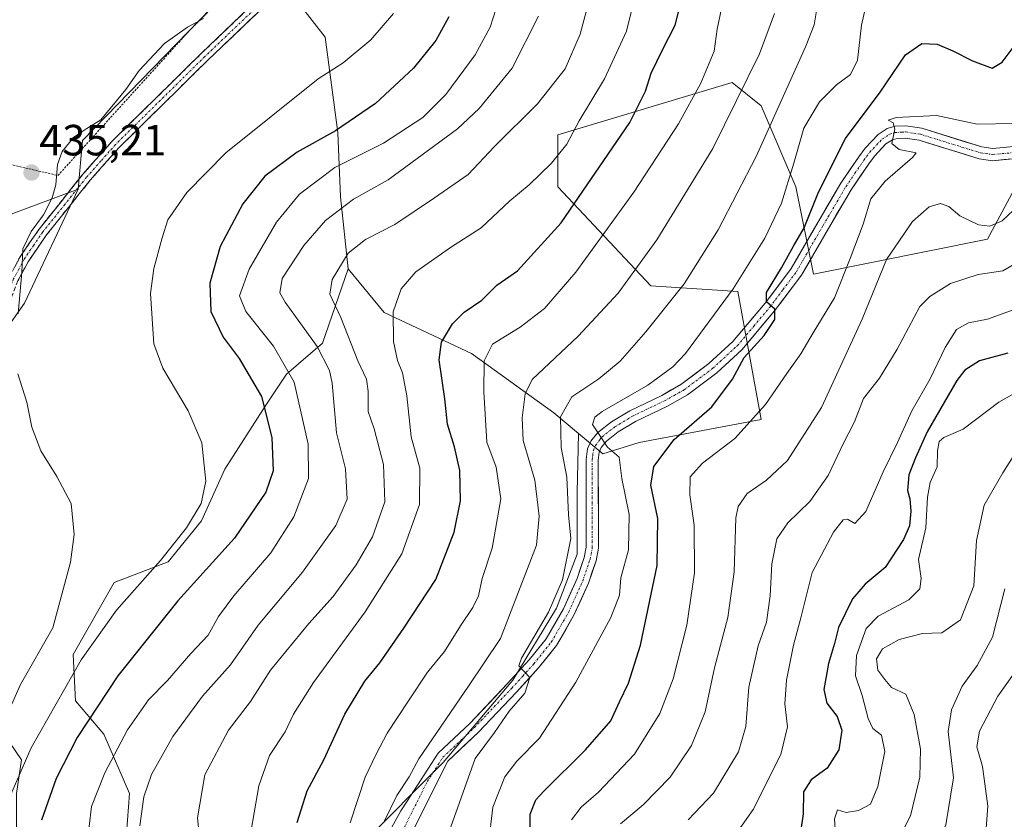
# Model space of a CAD drawing. Units: metres. Extents: x 603161 to 606580, y 4787052 to 4789417.
# Drawn here: x 603357 to 603583, y 4787145 to 4787328 of the extents above; entities that cross this region are included whole.
import ezdxf
from ezdxf.enums import TextEntityAlignment as Align

# ---------------------------------------------------------------- set-up
doc = ezdxf.new("R2010")
doc.units = ezdxf.units.M
doc.header["$MEASUREMENT"] = 0
for name, pattern in [('TRAZO_Y_PUNTO', [1, 0.5, -0.25, 0, -0.25]), ('TRAZOS', [0.75, 0.5, -0.25]), ('TRAZOSX2', [1.5, 1, -0.5])]:
    doc.linetypes.add(name, pattern=pattern)
for name, color, linetype, lineweight in [('Alambrada', 19, 'TRAZOS', 0), ('Arbolado forestal CxS', 92, 'Continuous', 0), ('Camino', 19, 'TRAZOSX2', 0), ('Camino Cxs', 19, 'Continuous', 0), ('Camino eje', 19, 'TRAZO_Y_PUNTO', 0), ('Carátula', 7, 'Continuous', 5), ('Curva de nivel maestra', 36, 'Continuous', 30), ('Curva de nivel normal', 36, 'Continuous', 0), ('Pastizal CxS', 92, 'Continuous', 0), ('Pista', 135, 'Continuous', 13), ('Pista Cxs', 135, 'Continuous', 0), ('Pista eje', 135, 'TRAZO_Y_PUNTO', 0), ('Prado CxS', 92, 'Continuous', 0), ('Punto de cota en terreno', 7, 'Continuous', 0), ('Rótulo de punto de cota en terreno', 19, 'Continuous', 0)]:
    doc.layers.add(name, color=color, linetype=linetype, lineweight=lineweight)
doc.styles.add('Arial', font='txt', dxfattribs={"height": 0.2})

# ---------------------------------------------------------------- blocks, each defined once
blk = doc.blocks.new('*U208')
at = {"layer": 'Curva de nivel normal', "color": 36, "linetype": 'Continuous', "lineweight": 0}
blk.add_polyline3d([(603518.16, 4787331.01, 395), (603517.11, 4787326.23, 395), (603516.41, 4787321.18, 395), (603513.41, 4787313.81, 395), (603508.27, 4787304.48, 395), (603498, 4787288.81, 395), (603484.72, 4787270.48, 395), (603477.46, 4787262.14, 395), (603471.9, 4787257.81, 395), (603465.52, 4787253.97, 395), (603463.62, 4787250.1, 395), (603463.57, 4787242.97, 395), (603464.25, 4787231.45, 395), (603466.41, 4787225.68, 395), (603467.49, 4787218.4, 395), (603465.45, 4787207.09, 395), (603463.16, 4787200.15, 395), (603462.31, 4787196.15, 395), (603461.08, 4787193.49, 395), (603458.2, 4787189.32, 395), (603454.56, 4787183.4, 395), (603450.62, 4787178.68, 395), (603446.29, 4787172.1, 395), (603441.35, 4787164.66, 395), (603438.84, 4787159.84, 395), (603436.34, 4787154.57, 395), (603432.85, 4787144.08, 395)], dxfattribs=at)
blk = doc.blocks.new('*U218')
at = {"layer": 'Curva de nivel normal', "color": 36, "linetype": 'Continuous', "lineweight": 0}
blk.add_polyline3d([(603558.4, 4787139.57, 340), (603561.54, 4787145.65, 340), (603563.63, 4787154.54, 340), (603563.79, 4787161.01, 340), (603562.37, 4787168.93, 340), (603560.42, 4787173.63, 340), (603557.17, 4787175.14, 340), (603555.59, 4787177, 340), (603554, 4787179.08, 340), (603553.69, 4787181.69, 340), (603555.08, 4787184, 340), (603558.93, 4787186.15, 340), (603564.27, 4787187.54, 340), (603568.7, 4787187.69, 340), (603573.02, 4787190.7, 340), (603576.07, 4787198.45, 340), (603576.7, 4787208.9, 340), (603578.45, 4787217.02, 340), (603582.7, 4787224.38, 340), (603587.96, 4787232.74, 340)], dxfattribs=at)
blk = doc.blocks.new('*U220')
at = {"layer": 'Curva de nivel normal', "color": 36, "linetype": 'Continuous', "lineweight": 0}
blk.add_polyline3d([(603544.28, 4787141.36, 345), (603544.07, 4787144.97, 345), (603544.74, 4787147.07, 345), (603546.75, 4787146.48, 345), (603549.57, 4787146.88, 345), (603552.3, 4787148.38, 345), (603554.05, 4787152.39, 345), (603555.62, 4787160.46, 345), (603554.89, 4787164.18, 345), (603552.87, 4787165.76, 345), (603551.77, 4787167.99, 345), (603550.4, 4787173.3, 345), (603548.87, 4787177.81, 345), (603549.12, 4787182.51, 345), (603551.3, 4787188.66, 345), (603554.1, 4787191.47, 345), (603561.13, 4787195.28, 345), (603563.67, 4787197.81, 345), (603563.93, 4787200.15, 345), (603563.38, 4787204.49, 345), (603565.05, 4787211.82, 345), (603565.44, 4787218.82, 345), (603566.05, 4787222.15, 345), (603567.6, 4787225.81, 345), (603567.74, 4787229.48, 345), (603568.1, 4787231.6, 345), (603569.18, 4787232.5, 345), (603573.59, 4787234.44, 345), (603581.78, 4787240.64, 345), (603589.17, 4787244.73, 345)], dxfattribs=at)
blk = doc.blocks.new('*U223')
at = {"layer": 'Curva de nivel normal', "color": 36, "linetype": 'Continuous', "lineweight": 0}
blk.add_polyline3d([(603583.17, 4787197.81, 335), (603580.34, 4787186.65, 335), (603576.8, 4787180.15, 335), (603573.4, 4787175.48, 335), (603570.89, 4787170, 335), (603570.16, 4787165.05, 335), (603571.4, 4787154.44, 335), (603569.66, 4787143.62, 335), (603565.03, 4787132.72, 335), (603560.84, 4787126.02, 335), (603559.04, 4787121.71, 335), (603558.48, 4787116.12, 335), (603559.64, 4787111.06, 335), (603559.49, 4787104.74, 335), (603557.24, 4787095.22, 335), (603556.29, 4787089.51, 335), (603554.98, 4787083.5, 335), (603554.1, 4787075.47, 335), (603551.86, 4787065.39, 335), (603548.59, 4787057.09, 335)], dxfattribs=at)
blk = doc.blocks.new('*U239')
at = {"layer": 'Curva de nivel normal', "color": 36, "linetype": 'Continuous', "lineweight": 0}
blk.add_polyline3d([(603586.48, 4787285.9, 365), (603582.56, 4787282.25, 365), (603579.76, 4787281.02, 365), (603577.14, 4787281.35, 365), (603572.81, 4787283.41, 365), (603570.33, 4787285.52, 365), (603568.42, 4787286.26, 365), (603565.77, 4787285.49, 365), (603561.96, 4787282.09, 365), (603556.04, 4787273.38, 365), (603550.41, 4787259.7, 365), (603541.1, 4787239.37, 365), (603533.28, 4787227.26, 365), (603528.45, 4787222.75, 365), (603524.02, 4787219.67, 365), (603521.95, 4787216.71, 365), (603521.38, 4787214.08, 365), (603521.02, 4787201.66, 365), (603519.56, 4787191.18, 365), (603516.49, 4787179.68, 365), (603514.34, 4787169.57, 365), (603511.22, 4787161.79, 365), (603506.33, 4787154.52, 365), (603500.14, 4787148.24, 365), (603494.94, 4787143.82, 365)], dxfattribs=at)
blk = doc.blocks.new('*U245')
at = {"layer": 'Curva de nivel normal', "color": 36, "linetype": 'Continuous', "lineweight": 0}
blk.add_polyline3d([(603558.3285, 4787057.2423, 330), (603558.43, 4787057.5, 330), (603561.98, 4787072.19, 330), (603564.26, 4787081.26, 330), (603565.16, 4787087.52, 330), (603567.97, 4787098.98, 330), (603569.1, 4787109.11, 330), (603568.21, 4787118.16, 330), (603567.49, 4787120.81, 330), (603566.34, 4787121.78, 330), (603565.72, 4787123.58, 330), (603567.06, 4787124.56, 330), (603570.2, 4787124.93, 330), (603572.65, 4787126.48, 330), (603576.17, 4787130.47, 330), (603578.36, 4787135.84, 330), (603579.23, 4787147.91, 330), (603578.02, 4787157.01, 330), (603576.76, 4787161.49, 330), (603577.37, 4787165.15, 330), (603581.53, 4787173.15, 330), (603586.08, 4787179.49, 330)], dxfattribs=at)
blk = doc.blocks.new('*U249')
at = {"layer": 'Curva de nivel normal', "color": 36, "linetype": 'Continuous', "lineweight": 0}
blk.add_polyline3d([(603530.27, 4787329.82, 390), (603526.83, 4787320.55, 390), (603516.17, 4787298.88, 390), (603503.26, 4787277.87, 390), (603494.44, 4787265.66, 390), (603485.21, 4787255.77, 390), (603474.66, 4787245.81, 390), (603473.09, 4787242.52, 390), (603472.4, 4787237.03, 390), (603472.63, 4787231.84, 390), (603475.24, 4787222.74, 390), (603476.26, 4787214.47, 390), (603475.69, 4787207.82, 390), (603467.39, 4787186.41, 390), (603460.05, 4787175.42, 390), (603448.62, 4787158.76, 390), (603446.39, 4787154.62, 390), (603443.57, 4787150.35, 390), (603440.8, 4787144.53, 390)], dxfattribs=at)
blk = doc.blocks.new('*U257')
at = {"layer": 'Curva de nivel normal', "color": 36, "linetype": 'Continuous', "lineweight": 0}
blk.add_polyline3d([(603520.36, 4787139.97, 355), (603525.36, 4787147.12, 355), (603531.76, 4787159.74, 355), (603533.25, 4787166.12, 355), (603532.67, 4787171.37, 355), (603533.06, 4787176.79, 355), (603534.68, 4787184.82, 355), (603536.32, 4787191.15, 355), (603538.93, 4787201.56, 355), (603543.81, 4787210.76, 355), (603546.07, 4787213.61, 355), (603547.09, 4787213.75, 355), (603548.71, 4787212.75, 355), (603551.28, 4787215.54, 355), (603555.24, 4787224.67, 355), (603558.56, 4787231.39, 355), (603561.81, 4787238.6, 355), (603566, 4787245.96, 355), (603569.44, 4787253.14, 355), (603572.1, 4787257.34, 355), (603574.85, 4787258.85, 355), (603579.16, 4787259.71, 355), (603586.15, 4787262.2, 355)], dxfattribs=at)
blk = doc.blocks.new('*U270')
at = {"layer": 'Curva de nivel normal', "color": 36, "linetype": 'Continuous', "lineweight": 0}
blk.add_polyline3d([(603510.51, 4787144.74, 360), (603516.29, 4787150.92, 360), (603522.04, 4787160.36, 360), (603523.74, 4787166.2, 360), (603524.39, 4787175.25, 360), (603526.56, 4787184.71, 360), (603528.43, 4787190.15, 360), (603529.31, 4787196.15, 360), (603529.68, 4787203.49, 360), (603530.86, 4787209.27, 360), (603533.34, 4787212.96, 360), (603538.4, 4787217.85, 360), (603542.58, 4787223.79, 360), (603546.07, 4787231.06, 360), (603548.65, 4787236.14, 360), (603550.72, 4787241.48, 360), (603554.4, 4787246.14, 360), (603558.46, 4787252.81, 360), (603563.69, 4787262.55, 360), (603565.95, 4787264.9, 360), (603570.72, 4787267.83, 360), (603577.05, 4787269.93, 360), (603582.68, 4787270.76, 360), (603585.62, 4787272.42, 360)], dxfattribs=at)
blk = doc.blocks.new('*U280')
at = {"layer": 'Curva de nivel maestra', "color": 36, "linetype": 'Continuous', "lineweight": 30}
blk.add_polyline3d([(603583.87, 4787251.86, 350), (603577.34, 4787250.13, 350), (603574.02, 4787247.97, 350), (603572.17, 4787245.56, 350), (603565.32, 4787233.81, 350), (603562.68, 4787227.84, 350), (603561.12, 4787223.96, 350), (603560.81, 4787220.36, 350), (603561.38, 4787218.42, 350), (603561.57, 4787215.64, 350), (603561.25, 4787212.23, 350), (603559.92, 4787209.13, 350), (603555.73, 4787202.71, 350), (603551.13, 4787198.86, 350), (603548.21, 4787195.48, 350), (603544.99, 4787188.91, 350), (603544.07, 4787185.22, 350), (603542.7, 4787180.62, 350), (603541.64, 4787174.7, 350), (603542.33, 4787171.56, 350), (603544.68, 4787168.45, 350), (603545.75, 4787165.36, 350), (603545.06, 4787160.8, 350), (603542.36, 4787156.64, 350), (603538.74, 4787153.91, 350), (603536.96, 4787151.16, 350), (603536.85, 4787146.15, 350), (603536.3, 4787141.96, 350)], dxfattribs=at)
blk = doc.blocks.new('5PATER')
at = {"layer": 'Carátula', "linetype": 'Continuous', "lineweight": 5}
h = blk.add_hatch(color=250, dxfattribs=at)
edge = h.paths.add_edge_path()
edge.add_ellipse((0, 0.01), major_axis=(-1.33, -1.34), ratio=0.999422, start_angle=0, end_angle=360)

msp = doc.modelspace()

# ---------------------------------------------------------------- linework, layer by layer
at = {"layer": 'Alambrada', "color": 19, "linetype": 'TRAZOS', "lineweight": 0}
msp.add_polyline3d([(603309.46, 4787374.3, 431.32), (603295.62, 4787324.38, 427.14), (603321.14, 4787285.64, 431.78), (603331.87, 4787281.82, 433.63), (603348.21, 4787296.72, 435.07), (603365.8, 4787292.65, 434.94), (603396.05, 4787325.98, 434.76), (603426.76, 4787356.59, 435.74)], dxfattribs=at)
at = {"layer": 'Arbolado forestal CxS', "color": 92, "linetype": 'Continuous', "lineweight": 0}
for points in [[(603339.16, 4787236.43, 436.56), (603358.14, 4787263.33, 434.33), (603370.48, 4787289.49, 433.93), (603371.47, 4787300.67, 434.42), (603409.11, 4787339.45, 434.73)], [(603409.11, 4787339.45, 434.73), (603371.47, 4787300.67, 434.42), (603370.48, 4787289.49, 433.93)], [(603409.11, 4787339.45, 434.73), (603421.21, 4787332.06, 433.23), (603427.11, 4787324.38, 430.66), (603430.07, 4787302.54, 420.92), (603430.66, 4787287.79, 413.32), (603432.43, 4787271.26, 407.53)], [(603421.21, 4787332.06, 433.23), (603427.11, 4787324.38, 430.66), (603430.07, 4787302.54, 420.92), (603430.66, 4787287.79, 413.32), (603432.43, 4787271.26, 407.53), (603426.53, 4787254.14, 414.06), (603418.26, 4787247.06, 420.33), (603413.54, 4787239.97, 424.22), (603404.1, 4787225.22, 427.91), (603398.78, 4787213.41, 427.26), (603391.11, 4787203.97, 426.5), (603378.71, 4787199.24, 429.85), (603369.27, 4787182.72, 428.67), (603369.86, 4787172.09, 425.17), (603376.36, 4787164.42, 419.81), (603382.26, 4787150.84, 414.99), (603381.08, 4787135.49, 415.89), (603379.58, 4787130.56, 416.61), (603379.58, 4787130.56, 416.61), (603357.2, 4787131.46, 425.2), (603356.29, 4787137.85, 425.62)], [(603435.39, 4787139.03, 390.07), (603454.27, 4787157.92, 386.63), (603470.21, 4787176.81, 384.37), (603480.25, 4787193.34, 383.59), (603484.97, 4787205.74, 382.73), (603484.97, 4787219.9, 382.39), (603485.32, 4787233.43, 380.81), (603490.87, 4787228.76, 380.12), (603499.22, 4787231.33, 375.95), (603527.22, 4787236.67, 367.71), (603521.88, 4787266, 376.26), (603501.88, 4787267.34, 385.66), (603480.55, 4787290.01, 400.47), (603480.54, 4787302.01, 404.19), (603520.55, 4787314.01, 389.47), (603527.22, 4787308.67, 384.81), (603535.22, 4787290.01, 375.88), (603539.22, 4787270, 371.79), (603579.22, 4787278, 360.9), (603589.89, 4787298.01, 364.8)], [(603485.32, 4787233.43, 380.81), (603490.87, 4787228.76, 380.12), (603499.22, 4787231.33, 375.95), (603527.22, 4787236.67, 367.71), (603521.88, 4787266, 376.26), (603501.88, 4787267.34, 385.66), (603480.55, 4787290.01, 400.47), (603480.54, 4787302.01, 404.19), (603520.55, 4787314.01, 389.47), (603527.22, 4787308.67, 384.81), (603535.22, 4787290.01, 375.88), (603539.22, 4787270, 371.79), (603579.22, 4787278, 360.9), (603589.89, 4787298.01, 364.8)], [(603370.48, 4787289.49, 433.93), (603358.14, 4787263.33, 434.33), (603339.16, 4787236.43, 436.56), (603337.39, 4787204.56, 438.55), (603337.69, 4787185.96, 439.26)], [(603337.69, 4787185.96, 439.26), (603344.48, 4787179.17, 438.02), (603352.15, 4787166.19, 432.65), (603357.47, 4787158.51, 427.72), (603356.29, 4787150.84, 426.84), (603356.29, 4787137.85, 425.62), (603357.2, 4787131.46, 425.2), (603379.58, 4787130.56, 416.61), (603381.08, 4787135.49, 415.89), (603382.26, 4787150.84, 414.99), (603376.36, 4787164.42, 419.81), (603369.86, 4787172.09, 425.17), (603369.27, 4787182.72, 428.67), (603378.71, 4787199.24, 429.85), (603391.11, 4787203.97, 426.5), (603398.78, 4787213.41, 427.26), (603404.1, 4787225.22, 427.91), (603413.54, 4787239.97, 424.22), (603418.26, 4787247.06, 420.33), (603426.53, 4787254.14, 414.06), (603432.43, 4787271.26, 407.53)], [(603337.69, 4787185.96, 439.26), (603344.48, 4787179.17, 438.02), (603352.15, 4787166.19, 432.65), (603357.47, 4787158.51, 427.72), (603356.29, 4787150.84, 426.84), (603356.29, 4787137.85, 425.62), (603357.2, 4787131.46, 425.2), (603379.58, 4787130.56, 416.61), (603381.08, 4787135.49, 415.89), (603382.26, 4787150.84, 414.99), (603376.36, 4787164.42, 419.81), (603369.86, 4787172.09, 425.17), (603369.27, 4787182.72, 428.67), (603378.71, 4787199.24, 429.85), (603391.11, 4787203.97, 426.5), (603398.78, 4787213.41, 427.26), (603404.1, 4787225.22, 427.91), (603413.54, 4787239.97, 424.22), (603418.26, 4787247.06, 420.33), (603426.53, 4787254.14, 414.06), (603432.43, 4787271.26, 407.53)], [(603381.08, 4787135.49, 415.89), (603382.26, 4787150.84, 414.99), (603376.36, 4787164.42, 419.81), (603369.86, 4787172.09, 425.17), (603369.27, 4787182.72, 428.67), (603378.71, 4787199.24, 429.85), (603391.11, 4787203.97, 426.5), (603398.78, 4787213.41, 427.26), (603404.1, 4787225.22, 427.91), (603413.54, 4787239.97, 424.22), (603418.26, 4787247.06, 420.33), (603426.53, 4787254.14, 414.06), (603432.43, 4787271.26, 407.53), (603440.69, 4787261.22, 404.53), (603460.76, 4787251.78, 394.99), (603479.65, 4787238.2, 384), (603485.32, 4787233.43, 380.81), (603484.97, 4787219.9, 382.39), (603484.97, 4787205.74, 382.73), (603480.25, 4787193.34, 383.59), (603470.21, 4787176.81, 384.37), (603454.27, 4787157.92, 386.63), (603435.39, 4787139.03, 390.07)], [(603432.43, 4787271.26, 407.53), (603440.69, 4787261.22, 404.53), (603460.76, 4787251.78, 394.99), (603479.65, 4787238.2, 384), (603485.32, 4787233.43, 380.81)], [(603485.32, 4787233.43, 380.81), (603484.97, 4787219.9, 382.39), (603484.97, 4787205.74, 382.73), (603480.25, 4787193.34, 383.59), (603470.21, 4787176.81, 384.37), (603454.27, 4787157.92, 386.63), (603435.39, 4787139.03, 390.07), (603433.37, 4787128.38, 390.55), (603450.35, 4787127.7, 384.67), (603484.97, 4787118.38, 369.76), (603490.36, 4787094.36, 365.4), (603497.03, 4787061.03, 358.58), (603496.2, 4787056.28, 358.27)], [(603485.32, 4787233.43, 380.81), (603484.97, 4787219.9, 382.39), (603484.97, 4787205.74, 382.73), (603480.25, 4787193.34, 383.59), (603470.21, 4787176.81, 384.37), (603454.27, 4787157.92, 386.63), (603435.39, 4787139.03, 390.07), (603433.37, 4787128.38, 390.55), (603450.35, 4787127.7, 384.67), (603484.97, 4787118.38, 369.76), (603490.36, 4787094.36, 365.4), (603497.03, 4787061.03, 358.58), (603496.2, 4787056.28, 358.27)], [(603352.15, 4787166.19, 432.65), (603357.47, 4787158.51, 427.72), (603356.29, 4787150.84, 426.84)], [(603356.29, 4787150.84, 426.84), (603357.47, 4787158.51, 427.72), (603352.15, 4787166.19, 432.65)]]:
    msp.add_polyline3d(points, dxfattribs=at)
at = {"layer": 'Camino', "color": 19, "linetype": 'TRAZOSX2', "lineweight": 0}
for points in [[(603431.75, 4787354.84), (603431.07, 4787352.35), (603426.73, 4787345.57), (603421.97, 4787339.87), (603400.26, 4787319.16), (603379.8, 4787299.03), (603373.19, 4787291.55), (603363.21, 4787279.06), (603358.94, 4787272.87), (603356.61, 4787268.46), (603349.4, 4787250.43), (603340.79, 4787230.55)], [(603340.4, 4787235.09), (603347.41, 4787251.26), (603354.65, 4787269.37), (603357.1, 4787273.99), (603361.47, 4787280.34), (603371.54, 4787292.93), (603378.23, 4787300.51), (603398.76, 4787320.71), (603420.39, 4787341.34)]]:
    msp.add_lwpolyline(points, dxfattribs=at)
at = {"layer": 'Camino Cxs', "color": 19, "linetype": 'Continuous', "lineweight": 0}
for points in [[(603355.88, 4787271.68, 434.99), (603357.1, 4787273.99, 434.94), (603359.29, 4787277.17, 434.81), (603361.47, 4787280.34, 434.86), (603363.99, 4787283.49, 434.82), (603366.51, 4787286.64, 434.76), (603369.02, 4787289.78, 434.63), (603371.54, 4787292.93, 434.47), (603373.77, 4787295.46, 434.36), (603376, 4787297.98, 434.29), (603378.23, 4787300.51, 434.17), (603381.65, 4787303.88, 434.11), (603385.07, 4787307.24, 434.16), (603388.5, 4787310.61, 434.09), (603391.92, 4787313.98, 434.15), (603395.34, 4787317.34, 434.18), (603398.76, 4787320.71, 434.15), (603402.37, 4787324.15, 434.13), (603405.97, 4787327.59, 434.17), (603409.58, 4787331.03, 434.34)], [(603412.67, 4787330.99, 434.25), (603409.56, 4787328.04, 434.04), (603406.46, 4787325.08, 434.05), (603403.36, 4787322.12, 433.96), (603400.26, 4787319.16, 433.98), (603396.85, 4787315.81, 433.95), (603393.44, 4787312.45, 433.86), (603390.03, 4787309.1, 433.74), (603386.62, 4787305.74, 433.84), (603383.21, 4787302.39, 433.76), (603379.8, 4787299.03, 433.82), (603376.5, 4787295.29, 434.06), (603373.19, 4787291.55, 434.23), (603370.7, 4787288.43, 434.44), (603368.2, 4787285.31, 434.51), (603365.71, 4787282.18, 434.58), (603363.21, 4787279.06, 434.64), (603361.08, 4787275.97, 434.71), (603358.94, 4787272.87, 434.8), (603356.61, 4787268.46, 435)]]:
    msp.add_polyline3d(points, dxfattribs=at)
at = {"layer": 'Camino eje', "color": 19, "linetype": 'TRAZO_Y_PUNTO', "lineweight": 0}
msp.add_lwpolyline([(603430.08, 4787352.8), (603427.91, 4787349.41), (603425.86, 4787346.21), (603423.48, 4787343.36), (603421.18, 4787340.61), (603399.51, 4787319.94), (603379.02, 4787299.77), (603375.67, 4787295.98), (603372.37, 4787292.24), (603367.38, 4787286), (603362.34, 4787279.7), (603360.21, 4787276.61), (603358.02, 4787273.43), (603356.8, 4787271.12), (603355.63, 4787268.92), (603348.41, 4787250.85), (603340.6, 4787232.82)], dxfattribs=at)
at = {"layer": 'Curva de nivel maestra', "color": 36, "linetype": 'Continuous', "lineweight": 30}
for points in [[(603420.73, 4787144.15, 400), (603423.04, 4787151.42, 400), (603426.83, 4787158.54, 400), (603431.69, 4787169.02, 400), (603436.24, 4787176.57, 400), (603439.71, 4787180.83, 400), (603445.18, 4787188.79, 400), (603452.52, 4787199.9, 400), (603456.78, 4787210.8, 400), (603458.21, 4787217.99, 400), (603458.04, 4787224.91, 400), (603456.87, 4787230.36, 400), (603455.23, 4787235.6, 400), (603454.58, 4787241.4, 400), (603453.28, 4787250.34, 400), (603453.83, 4787254.4, 400), (603456.4, 4787258.58, 400), (603459.08, 4787261.28, 400), (603463.1, 4787264.04, 400), (603466.55, 4787267.46, 400), (603471.31, 4787270.75, 400), (603481.29, 4787281.8, 400), (603497.06, 4787304.78, 400), (603500.69, 4787312.03, 400), (603501.95, 4787316.11, 400), (603504.62, 4787321.47, 400), (603507.5, 4787327.13, 400), (603510.04, 4787337.26, 400)], [(603455.51, 4787329.07, 425), (603452.56, 4787323.62, 425), (603447.43, 4787317.28, 425), (603438.69, 4787309.16, 425), (603429.48, 4787302.88, 425), (603420.75, 4787298, 425), (603413.29, 4787292.5, 425), (603408.24, 4787286.17, 425), (603403.07, 4787276.32, 425), (603400.67, 4787267.9, 425), (603400.92, 4787261.44, 425), (603403.72, 4787255.54, 425), (603407.38, 4787250.67, 425), (603412.5, 4787241.91, 425), (603414.9, 4787232.54, 425), (603415.17, 4787224.86, 425), (603413.55, 4787219.94, 425), (603406.35, 4787209.43, 425), (603393.31, 4787195.03, 425), (603379.55, 4787177.8, 425), (603370.23, 4787163.64, 425), (603365.36, 4787154.22, 425), (603362.03, 4787144.67, 425)], [(603474.16, 4787137.55, 375), (603474.17, 4787146.03, 375), (603475.53, 4787149.35, 375), (603477.34, 4787151.37, 375), (603486.94, 4787160.82, 375), (603492.75, 4787167.49, 375), (603494.7, 4787171.82, 375), (603496.78, 4787176.15, 375), (603499.56, 4787184.82, 375), (603503.34, 4787203.15, 375), (603503.49, 4787213.96, 375), (603501.91, 4787221.58, 375), (603502.57, 4787225.85, 375), (603507.28, 4787232.04, 375), (603515.89, 4787239.54, 375), (603520.62, 4787245.9, 375), (603523.34, 4787250.91, 375), (603527.95, 4787255.92, 375), (603530.36, 4787259.58, 375), (603530.34, 4787261.96, 375), (603528.42, 4787263.68, 375), (603528.47, 4787265.82, 375), (603531.91, 4787271.47, 375), (603534.62, 4787276.45, 375), (603537.08, 4787280.64, 375), (603540.43, 4787288.81, 375), (603546.62, 4787301.14, 375), (603554.56, 4787311.81, 375), (603560.4, 4787320.38, 375), (603564.15, 4787322.98, 375), (603567.66, 4787322.76, 375), (603571.25, 4787321.27, 375), (603575.76, 4787318.97, 375), (603580.24, 4787317.3, 375), (603582.57, 4787318.69, 375), (603586.71, 4787324.14, 375)]]:
    msp.add_polyline3d(points, dxfattribs=at)
at = {"layer": 'Curva de nivel normal', "color": 36, "linetype": 'Continuous', "lineweight": 0}
for points in [[(603409.08, 4787136.18, 405), (603411.95, 4787152.6, 405), (603414.34, 4787159.52, 405), (603417.96, 4787164.96, 405), (603419.85, 4787169.03, 405), (603424.48, 4787176.3, 405), (603436.31, 4787192.49, 405), (603444.75, 4787205.82, 405), (603448.77, 4787217.15, 405), (603448.87, 4787225.48, 405), (603446.9, 4787232.7, 405), (603445.89, 4787242.04, 405), (603444.93, 4787247.37, 405), (603443.72, 4787250.16, 405), (603442.82, 4787254.56, 405), (603442.79, 4787261.37, 405), (603444.57, 4787266.62, 405), (603447.92, 4787270.5, 405), (603455.95, 4787276.1, 405), (603462.94, 4787280.63, 405), (603469.54, 4787286.81, 405), (603473.96, 4787290.48, 405), (603479.07, 4787295.48, 405), (603482.64, 4787299.86, 405), (603485.48, 4787305.18, 405), (603491.24, 4787314.81, 405), (603496.29, 4787325.76, 405), (603499.22, 4787337.71, 405)], [(603488.07, 4787334.05, 410), (603485.67, 4787325.05, 410), (603482.21, 4787317.1, 410), (603475.89, 4787309.09, 410), (603466.01, 4787299.34, 410), (603459.94, 4787292.84, 410), (603452.28, 4787287.5, 410), (603443.14, 4787281.43, 410), (603436.37, 4787277.96, 410), (603432.45, 4787274.81, 410), (603428.78, 4787268.81, 410), (603428.18, 4787265.44, 410), (603430.73, 4787260.08, 410), (603434.65, 4787250.14, 410), (603436.6, 4787245.9, 410), (603437.04, 4787243.15, 410), (603437.02, 4787238.52, 410), (603438.4, 4787234.52, 410), (603440.53, 4787226.3, 410), (603440.86, 4787217.75, 410), (603438.03, 4787209.71, 410), (603434.28, 4787203.27, 410), (603428.98, 4787196, 410), (603423.37, 4787189.83, 410), (603414.6, 4787179.1, 410), (603410.02, 4787171.9, 410), (603404.92, 4787165.33, 410), (603399.49, 4787155.11, 410), (603397.82, 4787145.21, 410), (603398.62, 4787137.79, 410)], [(603372.44, 4787138.63, 420), (603373.48, 4787147.82, 420), (603376.55, 4787155.55, 420), (603381.79, 4787165.39, 420), (603386.62, 4787172.28, 420), (603390.95, 4787176.72, 420), (603396.29, 4787182.92, 420), (603400.29, 4787187.18, 420), (603402.62, 4787191.44, 420), (603406.15, 4787196.2, 420), (603414.64, 4787206.08, 420), (603419.97, 4787214.27, 420), (603423.28, 4787223.14, 420), (603423.21, 4787230.96, 420), (603421.98, 4787236.4, 420), (603420.02, 4787245.21, 420), (603415.27, 4787253.46, 420), (603408.94, 4787261.47, 420), (603407.48, 4787265, 420), (603409.72, 4787271.16, 420), (603415.96, 4787281.91, 420), (603421.29, 4787288.38, 420), (603429.34, 4787294.51, 420), (603440.51, 4787300.1, 420), (603449.56, 4787305.97, 420), (603454.81, 4787311.22, 420), (603461.56, 4787320.34, 420), (603465.01, 4787326.68, 420), (603467.12, 4787333.2, 420)], [(603456.02, 4787143.19, 385), (603461.61, 4787158.83, 385), (603466.01, 4787164.84, 385), (603469.37, 4787169.73, 385), (603472.95, 4787173.82, 385), (603474.1, 4787177.4, 385), (603471.62, 4787180.11, 385), (603472.2, 4787181.84, 385), (603478.39, 4787192.43, 385), (603481.62, 4787199.82, 385), (603483.51, 4787209.37, 385), (603482.98, 4787214.78, 385), (603482.64, 4787223.42, 385), (603481.32, 4787230.23, 385), (603481.14, 4787237.22, 385), (603483.8, 4787241.88, 385), (603489.99, 4787245.98, 385), (603494.85, 4787250.07, 385), (603500.79, 4787256.78, 385), (603509.52, 4787267.81, 385), (603517.38, 4787280.14, 385), (603526.1, 4787297.02, 385), (603537.48, 4787322.31, 385), (603539.37, 4787327.22, 385), (603540.22, 4787332.27, 385)], [(603464.66, 4787139.24, 380), (603465.67, 4787147.7, 380), (603468.39, 4787154.6, 380), (603471.12, 4787158.19, 380), (603476.34, 4787163.48, 380), (603484.72, 4787176.36, 380), (603492.7, 4787191.17, 380), (603494.71, 4787196.35, 380), (603494.98, 4787200.3, 380), (603496.8, 4787206.7, 380), (603496.96, 4787214.84, 380), (603495.24, 4787223.12, 380), (603494.62, 4787227.98, 380), (603491.95, 4787230.27, 380), (603489.92, 4787233.41, 380), (603488.53, 4787235.51, 380), (603489.07, 4787237.16, 380), (603490.77, 4787238.51, 380), (603501.25, 4787244.56, 380), (603506.92, 4787248.7, 380), (603509.83, 4787251.83, 380), (603520.83, 4787266.62, 380), (603528.06, 4787278.24, 380), (603531.91, 4787286.33, 380), (603534.76, 4787295.48, 380), (603537.03, 4787303.52, 380), (603540.62, 4787309.55, 380), (603544.52, 4787313.48, 380), (603547.71, 4787315.8, 380), (603549.34, 4787319.14, 380), (603550.23, 4787327.14, 380), (603551.6, 4787333, 380)], [(603442.84, 4787329.8, 430), (603437.66, 4787323.8, 430), (603431.28, 4787318.48, 430), (603425.5, 4787314.81, 430), (603404.37, 4787297.87, 430), (603395.41, 4787288.73, 430), (603391.01, 4787282.47, 430), (603389.75, 4787278.33, 430), (603387.82, 4787271.34, 430), (603387.04, 4787265.56, 430), (603387.81, 4787253.98, 430), (603389.88, 4787248.42, 430), (603395.72, 4787238.66, 430), (603398.82, 4787231.29, 430), (603399.74, 4787222.52, 430), (603398.68, 4787217.4, 430), (603395.33, 4787211.78, 430), (603389.35, 4787204.32, 430), (603379.23, 4787192.88, 430), (603371.12, 4787181.5, 430), (603359.65, 4787161.3, 430), (603352.94, 4787145.86, 430)], [(603399.24, 4787328.69, 435), (603395.52, 4787326.68, 435), (603390.29, 4787322.95, 435), (603384.41, 4787316.76, 435), (603381.4, 4787312.36, 435), (603375.62, 4787305.4, 435), (603372.43, 4787303.46, 435), (603369.48, 4787301.48, 435), (603366.75, 4787298.14, 435), (603365.67, 4787295.14, 435), (603365.32, 4787290.5, 435), (603364.51, 4787287.52, 435), (603362.45, 4787283.61, 435), (603359.62, 4787279.76, 435), (603357.72, 4787275.81, 435), (603357.53, 4787270.48, 435), (603356.65, 4787260.88, 435)], [(603384.6, 4787143.42, 415), (603385.48, 4787150.07, 415), (603387.29, 4787155.2, 415), (603392.14, 4787163.88, 415), (603399, 4787173.15, 415), (603405.44, 4787180.3, 415), (603411.79, 4787189.41, 415), (603421.91, 4787201.59, 415), (603429.6, 4787212.3, 415), (603432.17, 4787218.37, 415), (603431.79, 4787225.33, 415), (603429.77, 4787233.62, 415), (603428.77, 4787245.02, 415), (603428.16, 4787247.93, 415), (603425.31, 4787253.37, 415), (603417.94, 4787263.58, 415), (603416.76, 4787265.7, 415), (603417.3, 4787269.01, 415), (603422.22, 4787276.62, 415), (603427.19, 4787282.32, 415), (603433.66, 4787287.2, 415), (603441.58, 4787291.69, 415), (603457.49, 4787303.33, 415), (603462.46, 4787308.05, 415), (603470.06, 4787317.29, 415), (603476.15, 4787329.21, 415)], [(603483.73, 4787144.77, 370), (603485.89, 4787147.64, 370), (603489.92, 4787151.15, 370), (603498.14, 4787159.82, 370), (603504, 4787169.15, 370), (603507, 4787177.15, 370), (603510.16, 4787189.42, 370), (603511.9, 4787201.46, 370), (603511.82, 4787212.37, 370), (603510.82, 4787219.36, 370), (603510.92, 4787223.51, 370), (603513.76, 4787226.6, 370), (603521.22, 4787232.25, 370), (603528.22, 4787240.1, 370), (603533.1, 4787247.18, 370), (603536.37, 4787251.68, 370), (603539.16, 4787256.56, 370), (603544.07, 4787264.6, 370), (603547.64, 4787273.59, 370), (603550.66, 4787281.48, 370), (603552.39, 4787287.29, 370), (603555.7, 4787291.38, 370), (603561.97, 4787296.78, 370), (603562.78, 4787297.83, 370), (603558.93, 4787298.61, 370), (603557.22, 4787299.96, 370), (603557.91, 4787303.25, 370), (603557.5, 4787304.76, 370), (603556.41, 4787305.34, 370), (603558.24, 4787305.97, 370), (603567.52, 4787306.43, 370), (603576.84, 4787304.46, 370), (603585.29, 4787304.62, 370)], [(603356.57, 4787247.14, 435), (603358.66, 4787240.61, 435), (603359.8, 4787234.85, 435), (603361.87, 4787229.48, 435), (603365.52, 4787223.53, 435), (603368.83, 4787217.33, 435), (603369.53, 4787210.25, 435), (603368.69, 4787203.87, 435), (603364.62, 4787188.8, 435), (603357.21, 4787175.83, 435), (603346.7, 4787152.32, 435)]]:
    msp.add_polyline3d(points, dxfattribs=at)
at = {"layer": 'Pastizal CxS', "color": 92, "linetype": 'Continuous', "lineweight": 0}
for points in [[(603538.13, 4787542.07, 439.75), (603546.52, 4787551.04, 440.16), (603556.89, 4787560.19, 440.65), (603583.12, 4787587.65, 442.34), (603590.44, 4787603.51, 442.28), (603595.33, 4787619.99, 441.05), (603603.26, 4787646.22, 441.96), (603664.88, 4787752.38, 445), (603613.62, 4787765.19, 437.77), (603592.27, 4787745.67, 433.69), (603506.24, 4787669.4, 433.24), (603401.75, 4787581.41, 442.06), (603383.46, 4787563.36, 442.26), (603346.22, 4787501.08, 444), (603331.81, 4787449.59, 440.27), (603295, 4787325.03, 427.33), (603323.12, 4787287.38, 432.66), (603344.09, 4787279.75, 434.83), (603370.48, 4787289.49, 433.93)], [(603331.81, 4787449.59, 440.27), (603295, 4787325.03, 427.33), (603323.12, 4787287.38, 432.66), (603344.09, 4787279.75, 434.83), (603370.48, 4787289.49, 433.93), (603358.14, 4787263.33, 434.33), (603339.16, 4787236.43, 436.56), (603337.39, 4787204.56, 438.55), (603337.69, 4787185.96, 439.26), (603338.54, 4787132.21, 434.34), (603320.48, 4787140.19, 443.99), (603302.35, 4787074.36, 454.89), (603289.62, 4787053.09, 460.89), (603196.69, 4787051.66, 448.24), (603196.69, 4787051.66, 448.24), (603195.28, 4787143.95, 418.91), (603199.67, 4787147.7, 418.93), (603253.01, 4787203.7, 424.48), (603263.4, 4787212.99, 426.19), (603269.76, 4787225.26, 426.57), (603259.67, 4787227.7, 423.81), (603193.93, 4787232.4, 395.32), (603191.12, 4787417.17, 394.77)], [(603409.11, 4787339.45, 434.73), (603421.21, 4787332.06, 433.23), (603427.11, 4787324.38, 430.66), (603430.07, 4787302.54, 420.92), (603430.66, 4787287.79, 413.32), (603432.43, 4787271.26, 407.53)], [(603589.89, 4787298.01, 364.8), (603579.22, 4787278, 360.9), (603539.22, 4787270, 371.79), (603535.22, 4787290.01, 375.88), (603527.22, 4787308.67, 384.81), (603520.55, 4787314.01, 389.47), (603480.54, 4787302.01, 404.19), (603480.55, 4787290.01, 400.47), (603501.88, 4787267.34, 385.66), (603521.88, 4787266, 376.26), (603527.22, 4787236.67, 367.71), (603499.22, 4787231.33, 375.95), (603490.87, 4787228.76, 380.12), (603490.87, 4787228.76, 380.12), (603485.32, 4787233.43, 380.81), (603479.65, 4787238.2, 384), (603460.76, 4787251.78, 394.99), (603440.69, 4787261.22, 404.53), (603432.43, 4787271.26, 407.53), (603430.66, 4787287.79, 413.32), (603430.07, 4787302.54, 420.92), (603427.11, 4787324.38, 430.66), (603421.21, 4787332.06, 433.23)], [(603485.32, 4787233.43, 380.81), (603490.87, 4787228.76, 380.12), (603499.22, 4787231.33, 375.95), (603527.22, 4787236.67, 367.71), (603521.88, 4787266, 376.26), (603501.88, 4787267.34, 385.66), (603480.55, 4787290.01, 400.47), (603480.54, 4787302.01, 404.19), (603520.55, 4787314.01, 389.47), (603527.22, 4787308.67, 384.81), (603535.22, 4787290.01, 375.88), (603539.22, 4787270, 371.79), (603579.22, 4787278, 360.9), (603589.89, 4787298.01, 364.8)], [(603370.48, 4787289.49, 433.93), (603358.14, 4787263.33, 434.33), (603339.16, 4787236.43, 436.56), (603337.39, 4787204.56, 438.55), (603337.69, 4787185.96, 439.26)], [(603432.43, 4787271.26, 407.53), (603440.69, 4787261.22, 404.53), (603460.76, 4787251.78, 394.99), (603479.65, 4787238.2, 384), (603485.32, 4787233.43, 380.81)]]:
    msp.add_polyline3d(points, dxfattribs=at)
at = {"layer": 'Pista', "color": 135, "linetype": 'Continuous', "lineweight": 13}
for points in [[(603440.25, 4787138.99), (603444.52, 4787146.81), (603445.95, 4787149.01), (603453.1, 4787160.04), (603460.38, 4787166.91), (603468.95, 4787175.94), (603473.97, 4787181.47), (603477.89, 4787186.34), (603481.83, 4787193.18), (603484.97, 4787200.14), (603486.6, 4787204.94), (603487.06, 4787207.38), (603487.03, 4787227.49), (603487.34, 4787229.93), (603488.11, 4787231.67), (603489.71, 4787233.67), (603492.84, 4787236.11), (603497.06, 4787238.66), (603504.4, 4787242.19), (603508.82, 4787244.66), (603515.23, 4787249.49), (603520.73, 4787254.56), (603528.12, 4787263.31), (603534.13, 4787271.32), (603540.24, 4787281.89), (603545.52, 4787290.88), (603549.64, 4787296.95), (603551.1, 4787298.9), (603554.06, 4787302.05), (603556.19, 4787303.44), (603557.99, 4787303.95), (603560.48, 4787304.06), (603564.1, 4787303.48), (603577.92, 4787299.21), (603580.39, 4787298.88), (603585.13, 4787299.29)], [(603585.75, 4787296.52), (603580.32, 4787296.05), (603577.31, 4787296.46), (603563.47, 4787300.74), (603560.32, 4787301.23), (603558.44, 4787301.15), (603557.37, 4787300.85), (603555.88, 4787299.88), (603553.26, 4787297.09), (603551.93, 4787295.32), (603547.9, 4787289.37), (603542.67, 4787280.48), (603536.48, 4787269.76), (603530.32, 4787261.56), (603522.77, 4787252.61), (603517.04, 4787247.33), (603510.36, 4787242.3), (603505.7, 4787239.69), (603498.4, 4787236.18), (603494.44, 4787233.79), (603491.7, 4787231.65), (603490.54, 4787230.2), (603490.08, 4787229.17), (603489.85, 4787227.31), (603489.87, 4787207.12), (603489.33, 4787204.23), (603487.59, 4787199.1), (603484.34, 4787191.9), (603480.22, 4787184.75), (603476.11, 4787179.64), (603471.02, 4787174.02), (603462.37, 4787164.91), (603455.28, 4787158.22), (603444.62, 4787136.91)]]:
    msp.add_lwpolyline(points, dxfattribs=at)
at = {"layer": 'Pista Cxs', "color": 135, "linetype": 'Continuous', "lineweight": 0}
for points in [[(603442.38, 4787142.9, 388.97), (603444.52, 4787146.81, 389.1), (603445.95, 4787149.01, 388.71), (603448.33, 4787152.69, 388.96), (603450.72, 4787156.36, 388.33), (603453.1, 4787160.04, 388.06), (603455.53, 4787162.33, 387.34), (603457.95, 4787164.62, 387.07), (603460.38, 4787166.91, 386.84), (603463.24, 4787169.92, 386.36), (603466.09, 4787172.93, 385.87), (603468.95, 4787175.94, 385.74), (603471.46, 4787178.71, 385.16), (603473.97, 4787181.47, 385.17), (603475.93, 4787183.91, 384.68), (603477.89, 4787186.34, 384.36), (603479.86, 4787189.76, 384.28), (603481.83, 4787193.18, 383.52), (603483.4, 4787196.66, 383.58), (603484.97, 4787200.14, 383.51), (603485.79, 4787202.54, 383.18), (603486.6, 4787204.94, 382.71), (603487.06, 4787207.38, 382.9), (603487.05, 4787211.4, 382.43), (603487.05, 4787215.42, 381.75), (603487.04, 4787219.45, 381.26), (603487.04, 4787223.47, 380.96), (603487.03, 4787227.49, 380.58), (603487.34, 4787229.93, 380.32), (603488.11, 4787231.67, 380.1), (603489.71, 4787233.67, 379.84), (603492.84, 4787236.11, 379.7), (603497.06, 4787238.66, 379.03), (603500.73, 4787240.43, 378.74), (603504.4, 4787242.19, 378.23), (603506.61, 4787243.43, 377.9), (603508.82, 4787244.66, 378), (603512.03, 4787247.08, 377.26), (603515.23, 4787249.49, 377.02), (603517.98, 4787252.03, 376.3), (603520.73, 4787254.56, 376.14), (603523.19, 4787257.48, 375.66), (603525.66, 4787260.39, 375.56), (603528.12, 4787263.31, 374.95), (603530.12, 4787265.98, 375.15), (603532.13, 4787268.65, 374.49), (603534.13, 4787271.32, 374.69), (603536.17, 4787274.84, 373.95), (603538.2, 4787278.37, 373.6), (603540.24, 4787281.89, 373.43), (603542, 4787284.89, 372.38), (603543.76, 4787287.88, 372.13), (603545.52, 4787290.88, 371.9), (603547.58, 4787293.92, 371.15), (603549.64, 4787296.95, 370.93), (603551.1, 4787298.9, 370.66), (603554.06, 4787302.05, 370.41), (603556.19, 4787303.44, 370.1), (603557.99, 4787303.95, 370), (603560.48, 4787304.06, 369.78), (603564.1, 4787303.48, 369.46), (603568.71, 4787302.06, 369.1), (603573.31, 4787300.63, 368.84), (603577.92, 4787299.21, 368.51), (603580.39, 4787298.88, 368.26), (603585.13, 4787299.29, 367.99)], [(603585.75, 4787296.52, 367.63), (603583.04, 4787296.29, 367.93), (603580.32, 4787296.05, 368.13), (603577.31, 4787296.46, 368.24), (603572.7, 4787297.89, 368.77), (603568.08, 4787299.31, 369.13), (603563.47, 4787300.74, 369.57), (603560.32, 4787301.23, 369.8), (603558.44, 4787301.15, 369.91), (603557.37, 4787300.85, 369.97), (603555.88, 4787299.88, 370.09), (603553.26, 4787297.09, 370.43), (603551.93, 4787295.32, 370.71), (603549.92, 4787292.35, 370.87), (603547.9, 4787289.37, 371.14), (603546.16, 4787286.41, 371.86), (603544.41, 4787283.44, 372.21), (603542.67, 4787280.48, 372.49), (603540.61, 4787276.91, 373.15), (603538.54, 4787273.33, 373.49), (603536.48, 4787269.76, 373.99), (603534.43, 4787267.03, 374.15), (603532.37, 4787264.29, 374.53), (603530.32, 4787261.56, 374.63), (603527.8, 4787258.58, 375.03), (603525.29, 4787255.59, 375.23), (603522.77, 4787252.61, 375.53), (603519.91, 4787249.97, 375.84), (603517.04, 4787247.33, 376.49), (603513.7, 4787244.82, 377.05), (603510.36, 4787242.3, 377.46), (603508.03, 4787241, 377.8), (603505.7, 4787239.69, 378.34), (603502.05, 4787237.94, 378.49), (603498.4, 4787236.18, 378.92), (603494.44, 4787233.79, 379.45), (603491.7, 4787231.65, 379.8), (603490.54, 4787230.2, 380.01), (603490.08, 4787229.17, 380.13), (603489.85, 4787227.31, 380.35), (603489.85, 4787223.27, 380.83), (603489.86, 4787219.23, 381.24), (603489.86, 4787215.2, 381.7), (603489.87, 4787211.16, 382.19), (603489.87, 4787207.12, 382.49), (603489.33, 4787204.23, 382.48), (603488.46, 4787201.67, 382.54), (603487.59, 4787199.1, 382.76), (603485.97, 4787195.5, 383.27), (603484.34, 4787191.9, 383.3), (603482.28, 4787188.33, 383.6), (603480.22, 4787184.75, 384.13), (603478.17, 4787182.2, 384.23), (603476.11, 4787179.64, 384.77), (603473.57, 4787176.83, 384.84), (603471.02, 4787174.02, 385.32), (603468.14, 4787170.98, 385.22), (603465.25, 4787167.95, 385.6), (603462.37, 4787164.91, 386.12), (603458.83, 4787161.57, 386.4), (603455.28, 4787158.22, 387.29), (603453.15, 4787153.96, 387.57), (603451.01, 4787149.7, 388.07), (603448.88, 4787145.43, 388.35), (603446.75, 4787141.17, 388.67)]]:
    msp.add_polyline3d(points, dxfattribs=at)
at = {"layer": 'Pista eje', "color": 135, "linetype": 'TRAZO_Y_PUNTO', "lineweight": 0}
msp.add_lwpolyline([(603445.32, 4787143.03), (603450.62, 4787153.62), (603454.19, 4787159.13), (603461.38, 4787165.91), (603469.99, 4787174.98), (603472.5, 4787177.75), (603475.04, 4787180.56), (603479.06, 4787185.55), (603483.09, 4787192.54), (603486.28, 4787199.62), (603487.97, 4787204.59), (603488.2, 4787205.81), (603488.47, 4787207.25), (603488.46, 4787217.35), (603488.44, 4787227.4), (603488.56, 4787228.33), (603488.71, 4787229.55), (603489.21, 4787230.68), (603490.13, 4787231.94), (603490.71, 4787232.66), (603493.64, 4787234.95), (603497.73, 4787237.42), (603505.05, 4787240.94), (603507.26, 4787242.18), (603509.59, 4787243.48), (603516.14, 4787248.41), (603521.75, 4787253.59), (603525.53, 4787258.06), (603529.22, 4787262.44), (603532.23, 4787266.44), (603535.31, 4787270.54), (603538.4, 4787275.9), (603541.46, 4787281.19), (603544.07, 4787285.63), (603546.71, 4787290.13), (603548.77, 4787293.16), (603550.79, 4787296.14), (603551.45, 4787297.02), (603552.18, 4787298), (603554.97, 4787300.97), (603556.78, 4787302.15), (603557.95, 4787302.48), (603559.46, 4787302.61), (603560.4, 4787302.65), (603562.21, 4787302.36), (603563.79, 4787302.11), (603577.62, 4787297.84), (603578.85, 4787297.67), (603580.36, 4787297.47), (603585.44, 4787297.91)], dxfattribs=at)
at = {"layer": 'Prado CxS', "color": 92, "linetype": 'Continuous', "lineweight": 0}
for points in [[(603538.13, 4787542.07, 439.75), (603546.52, 4787551.04, 440.16), (603556.89, 4787560.19, 440.65), (603583.12, 4787587.65, 442.34), (603590.44, 4787603.51, 442.28), (603595.33, 4787619.99, 441.05), (603603.26, 4787646.22, 441.96), (603664.88, 4787752.38, 445), (603613.62, 4787765.19, 437.77), (603592.27, 4787745.67, 433.69), (603506.24, 4787669.4, 433.24), (603401.75, 4787581.41, 442.06), (603383.46, 4787563.36, 442.26), (603346.22, 4787501.08, 444), (603331.81, 4787449.59, 440.27), (603295, 4787325.03, 427.33), (603323.12, 4787287.38, 432.66), (603344.09, 4787279.75, 434.83), (603370.48, 4787289.49, 433.93)], [(603556.89, 4787560.19, 440.65), (603546.52, 4787551.04, 440.16), (603538.13, 4787542.07, 439.75), (603517.87, 4787526.03, 441.63), (603517.87, 4787518.03, 440.46), (603501.98, 4787503.45, 443.47), (603490.39, 4787487.53, 444.4), (603456.41, 4787444.44, 439.62), (603435.81, 4787422.82, 438.47), (603427.01, 4787356.48, 434.71), (603415.47, 4787346, 435.16), (603409.11, 4787339.45, 434.73), (603371.47, 4787300.67, 434.42), (603370.48, 4787289.49, 433.93), (603344.09, 4787279.75, 434.83), (603344.09, 4787279.75, 434.83), (603323.12, 4787287.38, 432.66), (603295, 4787325.03, 427.33), (603331.81, 4787449.59, 440.27), (603346.22, 4787501.08, 444), (603383.46, 4787563.36, 442.26)], [(603409.11, 4787339.45, 434.73), (603371.47, 4787300.67, 434.42), (603370.48, 4787289.49, 433.93)]]:
    msp.add_polyline3d(points, dxfattribs=at)

# ---------------------------------------------------------------- block references
at = {"layer": 'Curva de nivel maestra', "color": 36, "linetype": 'Continuous', "lineweight": 30}
msp.add_blockref('*U280', (0, 0), dxfattribs=at)
at = {"layer": 'Curva de nivel normal', "color": 36, "linetype": 'Continuous', "lineweight": 0}
for name in ['*U223', '*U218', '*U220', '*U257', '*U270', '*U239', '*U249', '*U208', '*U245']:
    msp.add_blockref(name, (0, 0), dxfattribs=at)
at = {"layer": 'Punto de cota en terreno', "linetype": 'Continuous', "lineweight": 0}
msp.add_blockref('5PATER', (603359.74, 4787293.32, 435.21), dxfattribs=at)

# ---------------------------------------------------------------- texts
at = {"layer": 'Rótulo de punto de cota en terreno', "color": 19, "linetype": 'Continuous', "lineweight": 0, "style": 'Arial'}
msp.add_text('435,21', height=7, dxfattribs=at).set_placement((603361.5, 4787295.08), align=Align.BOTTOM_LEFT)

doc.saveas('drawing.dxf')
